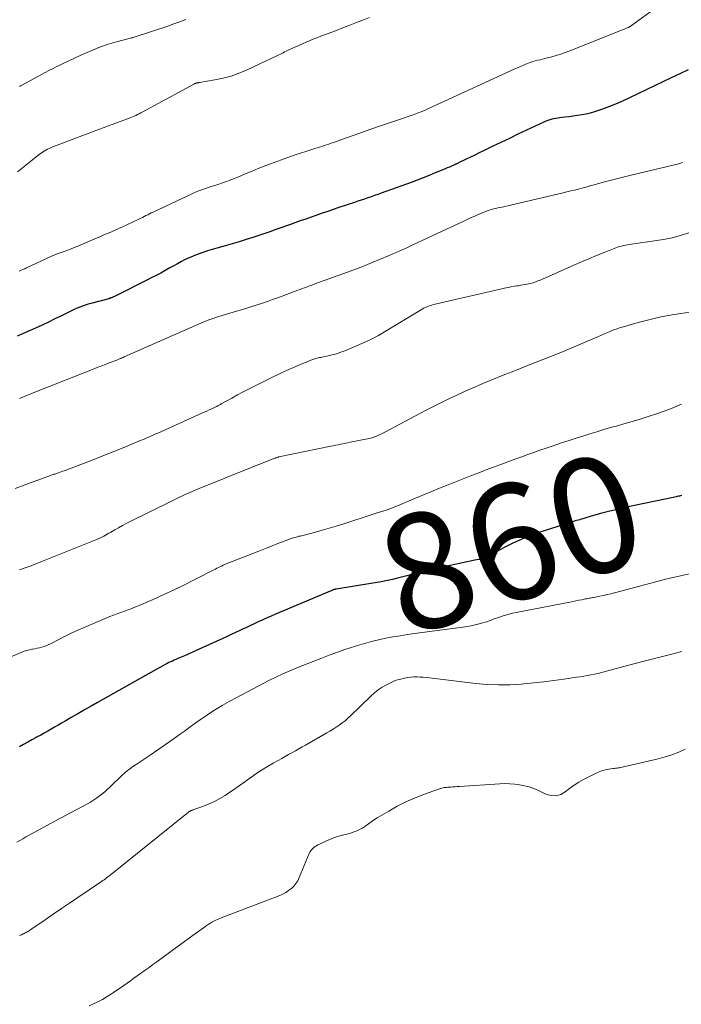
# Model space of a CAD drawing. Units: feet. Extents: x 1915000 to 1920029, y 530000 to 535000.
# Drawn here: x 1915911 to 1916025, y 531835 to 532005 of the extents above; entities that cross this region are included whole.
import ezdxf
from ezdxf.enums import TextEntityAlignment as Align

# ---------------------------------------------------------------- set-up
doc = ezdxf.new("R2010")
doc.units = ezdxf.units.FT
doc.header["$LTSCALE"] = 100
doc.header["$MEASUREMENT"] = 0
for name, color, linetype, lineweight in [('CONTOUR INDEX', 32, 'Continuous', 25), ('CONTOUR INDEX LABEL', 7, 'Continuous', 15), ('CONTOUR INTERMEDIATE', 40, 'Continuous', 15)]:
    doc.layers.add(name, color=color, linetype=linetype, lineweight=lineweight)
doc.styles.add('slant', font='romans.shx', dxfattribs={"oblique": 14.999978})

msp = doc.modelspace()

# ---------------------------------------------------------------- linework, layer by layer
at = {"layer": 'CONTOUR INDEX', "flags": 128}
for points, elevation in [([(1916026.56, 531996.77), (1916025.1, 531996.09), (1916023.65, 531995.39), (1916022.21, 531994.69), (1916020.76, 531993.98), (1916019.31, 531993.29), (1916017.86, 531992.6), (1916016.4, 531991.92), (1916015.3, 531991.41), (1916014.38, 531990.99), (1916013.44, 531990.6), (1916012.5, 531990.23), (1916011.55, 531989.89), (1916011.04, 531989.71), (1916010.33, 531989.48), (1916009.61, 531989.27), (1916008.89, 531989.1), (1916008.16, 531988.96), (1916007.43, 531988.83), (1916006.69, 531988.72), (1916005.96, 531988.63), (1916005.22, 531988.55), (1916004.38, 531988.46), (1916004.02, 531988.42), (1916003.67, 531988.36), (1916003.31, 531988.29), (1916002.96, 531988.21), (1916002.61, 531988.1), (1916002.26, 531987.99), (1916001.93, 531987.86), (1916001.59, 531987.71), (1915998.61, 531986.32), (1915997.11, 531985.61), (1915995.62, 531984.9), (1915994.12, 531984.18), (1915992.63, 531983.46), (1915991.14, 531982.73), (1915990.4, 531982.37), (1915989.65, 531982.01), (1915988.9, 531981.65), (1915988.16, 531981.29), (1915986.83, 531980.65), (1915986.75, 531980.61), (1915986.66, 531980.57), (1915986.58, 531980.53), (1915986.49, 531980.49), (1915986.41, 531980.45), (1915986.32, 531980.41), (1915986.24, 531980.37), (1915986.15, 531980.34), (1915985.59, 531980.09), (1915985.23, 531979.93), (1915984.87, 531979.77), (1915984.5, 531979.61), (1915984.13, 531979.46), (1915982.8, 531978.9), (1915981.76, 531978.48), (1915980.71, 531978.07), (1915979.67, 531977.67), (1915978.61, 531977.28), (1915973.4, 531975.39), (1915972.83, 531975.18), (1915972.26, 531974.98), (1915971.69, 531974.78), (1915971.11, 531974.58), (1915970.54, 531974.39), (1915969.96, 531974.19), (1915969.39, 531974), (1915968.81, 531973.81), (1915966.09, 531972.9), (1915965.13, 531972.58), (1915964.18, 531972.26), (1915963.22, 531971.93), (1915962.27, 531971.6), (1915961.32, 531971.27), (1915960.37, 531970.93), (1915959.42, 531970.59), (1915958.47, 531970.26), (1915957.76, 531970), (1915957.07, 531969.76), (1915956.39, 531969.51), (1915955.7, 531969.27), (1915955.01, 531969.03), (1915954.32, 531968.79), (1915953.64, 531968.55), (1915952.95, 531968.32), (1915952.25, 531968.09), (1915951.24, 531967.75), (1915950.04, 531967.37), (1915948.84, 531966.99), (1915947.63, 531966.63), (1915946.42, 531966.29), (1915944.98, 531965.89), (1915944.17, 531965.65), (1915943.36, 531965.4), (1915942.56, 531965.13), (1915941.76, 531964.85), (1915941.6, 531964.79), (1915940.89, 531964.52), (1915940.19, 531964.23), (1915939.51, 531963.9), (1915938.84, 531963.55), (1915938.17, 531963.19), (1915937.51, 531962.83), (1915936.85, 531962.46), (1915936.18, 531962.09), (1915936.01, 531961.99), (1915935.26, 531961.58), (1915934.5, 531961.17), (1915933.74, 531960.78), (1915932.97, 531960.39), (1915927.39, 531957.6), (1915927.25, 531957.54), (1915927.12, 531957.47), (1915926.98, 531957.41), (1915926.84, 531957.35), (1915926.66, 531957.27), (1915926.61, 531957.25), (1915926.57, 531957.23), (1915926.52, 531957.21), (1915926.47, 531957.19), (1915926.42, 531957.18), (1915926.37, 531957.16), (1915926.31, 531957.15), (1915926.26, 531957.13), (1915923.19, 531956.31), (1915922.7, 531956.17), (1915922.21, 531956.02), (1915921.73, 531955.84), (1915921.25, 531955.66), (1915920.78, 531955.47), (1915920.31, 531955.26), (1915919.84, 531955.05), (1915919.38, 531954.82), (1915918.08, 531954.18), (1915916.96, 531953.63), (1915915.84, 531953.1), (1915914.72, 531952.58), (1915913.59, 531952.06), (1915910.92, 531950.86), (1915910.42, 531950.64)], 880), ([(1916025.47, 531923.05), (1916025.27, 531923.01), (1916025.07, 531922.97), (1916024.87, 531922.92), (1916024.67, 531922.88), (1916024.47, 531922.84), (1916024.27, 531922.8), (1916017.3, 531921.35), (1916016.11, 531921.09), (1916014.92, 531920.82), (1916013.74, 531920.53), (1916012.55, 531920.22), (1916011.4, 531919.92), (1916010.8, 531919.76), (1916010.2, 531919.59), (1916009.6, 531919.41), (1916009, 531919.23), (1916008.32, 531919.03), (1916008.06, 531918.95), (1916007.8, 531918.87), (1916007.53, 531918.79), (1916007.26, 531918.72), (1916007, 531918.65), (1916006.73, 531918.57), (1916006.47, 531918.49), (1916006.21, 531918.41), (1916000.57, 531916.58), (1915999.1, 531916.05), (1915997.64, 531915.47), (1915996.22, 531914.81), (1915994.83, 531914.09), (1915992.3, 531912.7), (1915992.18, 531912.64), (1915992.07, 531912.58), (1915991.96, 531912.52), (1915991.84, 531912.46), (1915991.73, 531912.41), (1915991.61, 531912.36), (1915991.49, 531912.32), (1915991.37, 531912.28), (1915990.96, 531912.16), (1915990.64, 531912.08), (1915990.31, 531911.99), (1915989.98, 531911.91), (1915989.65, 531911.84), (1915981.1, 531909.99), (1915980.69, 531909.9), (1915980.29, 531909.81), (1915979.89, 531909.7), (1915979.49, 531909.6), (1915979.09, 531909.48), (1915978.69, 531909.37), (1915978.29, 531909.27), (1915977.89, 531909.16), (1915976.48, 531908.79), (1915975.37, 531908.52), (1915974.26, 531908.27), (1915973.14, 531908.05), (1915972.01, 531907.86), (1915965.63, 531906.84), (1915965.54, 531906.82), (1915965.44, 531906.8), (1915965.35, 531906.78), (1915965.25, 531906.76), (1915965.16, 531906.73), (1915965.07, 531906.7), (1915964.98, 531906.67), (1915964.89, 531906.63), (1915956.55, 531903.1), (1915955.83, 531902.8), (1915955.12, 531902.49), (1915954.4, 531902.18), (1915953.68, 531901.86), (1915953.16, 531901.64), (1915952.71, 531901.43), (1915952.25, 531901.23), (1915951.8, 531901.02), (1915951.35, 531900.81), (1915950.9, 531900.59), (1915950.44, 531900.38), (1915949.99, 531900.16), (1915949.54, 531899.95), (1915948.97, 531899.68), (1915948.23, 531899.33), (1915947.49, 531898.98), (1915946.75, 531898.64), (1915946, 531898.3), (1915941.38, 531896.2), (1915940.81, 531895.94), (1915940.23, 531895.68), (1915939.65, 531895.43), (1915939.07, 531895.18), (1915938.54, 531894.95), (1915938.22, 531894.81), (1915937.91, 531894.68), (1915937.6, 531894.54), (1915937.29, 531894.4), (1915936.98, 531894.26), (1915936.67, 531894.12), (1915936.36, 531893.96), (1915936.06, 531893.81), (1915935.62, 531893.57), (1915935.1, 531893.3), (1915934.58, 531893.01), (1915934.07, 531892.73), (1915933.55, 531892.44), (1915924.35, 531887.23), (1915923.21, 531886.58), (1915922.06, 531885.93), (1915920.92, 531885.27), (1915919.78, 531884.61), (1915918.71, 531883.99), (1915918.11, 531883.64), (1915917.51, 531883.29), (1915916.91, 531882.95), (1915916.31, 531882.6), (1915915.7, 531882.26), (1915915.1, 531881.92), (1915914.5, 531881.58), (1915913.89, 531881.25), (1915913.68, 531881.13), (1915912.97, 531880.73), (1915912.25, 531880.34), (1915911.54, 531879.94), (1915910.83, 531879.55)], 860)]:
    msp.add_lwpolyline(points, dxfattribs=dict(at, elevation=elevation))
at = {"layer": 'CONTOUR INTERMEDIATE', "flags": 128}
for points, elevation in [([(1916021.21, 532007.67), (1916016.78, 532004.45), (1916016.71, 532004.4), (1916016.63, 532004.35), (1916016.56, 532004.3), (1916016.48, 532004.25), (1916016.4, 532004.2), (1916016.32, 532004.16), (1916016.24, 532004.12), (1916016.16, 532004.08), (1916016.06, 532004.04), (1916015.92, 532003.98), (1916015.79, 532003.92), (1916015.65, 532003.87), (1916015.52, 532003.81), (1916006.07, 532000.05), (1916005.3, 531999.76), (1916004.53, 531999.49), (1916003.74, 531999.25), (1916002.95, 531999.02), (1916002.2, 531998.83), (1916001.78, 531998.72), (1916001.35, 531998.61), (1916000.93, 531998.51), (1916000.51, 531998.41), (1916000.09, 531998.3), (1915999.67, 531998.18), (1915999.26, 531998.04), (1915998.85, 531997.89), (1915998.59, 531997.79), (1915998.05, 531997.58), (1915997.52, 531997.36), (1915997, 531997.13), (1915996.47, 531996.9), (1915981.53, 531990.01), (1915981.14, 531989.84), (1915980.74, 531989.66), (1915980.34, 531989.5), (1915979.94, 531989.35), (1915979.43, 531989.15), (1915978.77, 531988.91), (1915978.1, 531988.67), (1915977.44, 531988.44), (1915976.77, 531988.21), (1915973.13, 531986.99), (1915971.66, 531986.49), (1915970.19, 531985.98), (1915968.73, 531985.47), (1915967.27, 531984.95), (1915965.15, 531984.18), (1915964.75, 531984.04), (1915964.35, 531983.9), (1915963.95, 531983.77), (1915963.55, 531983.64), (1915963.15, 531983.51), (1915962.75, 531983.38), (1915962.35, 531983.25), (1915961.95, 531983.13), (1915960.55, 531982.69), (1915959.45, 531982.34), (1915958.35, 531981.98), (1915957.27, 531981.59), (1915956.18, 531981.2), (1915954.26, 531980.48), (1915953.2, 531980.07), (1915952.15, 531979.66), (1915951.1, 531979.23), (1915950.06, 531978.79), (1915949.28, 531978.46), (1915948.63, 531978.18), (1915947.97, 531977.92), (1915947.31, 531977.67), (1915946.64, 531977.43), (1915945.97, 531977.2), (1915945.3, 531976.98), (1915944.63, 531976.76), (1915943.96, 531976.54), (1915943.56, 531976.41), (1915942.7, 531976.12), (1915941.85, 531975.8), (1915941, 531975.45), (1915940.17, 531975.07), (1915933.94, 531972.13), (1915933.63, 531971.98), (1915933.32, 531971.83), (1915933.02, 531971.67), (1915932.72, 531971.52), (1915932.41, 531971.36), (1915932.11, 531971.2), (1915931.8, 531971.05), (1915931.5, 531970.91), (1915928.54, 531969.52), (1915928.1, 531969.32), (1915927.66, 531969.12), (1915927.21, 531968.93), (1915926.77, 531968.74), (1915926.32, 531968.56), (1915925.87, 531968.37), (1915925.42, 531968.18), (1915924.98, 531967.99), (1915920.92, 531966.24), (1915920.29, 531965.98), (1915919.66, 531965.72), (1915919.02, 531965.47), (1915918.38, 531965.24), (1915917.37, 531964.88), (1915917.23, 531964.83), (1915917.09, 531964.78), (1915916.95, 531964.73), (1915916.81, 531964.68), (1915916.67, 531964.62), (1915916.53, 531964.57), (1915916.39, 531964.51), (1915916.26, 531964.45), (1915912.03, 531962.47), (1915911.72, 531962.32), (1915911.4, 531962.18), (1915911.09, 531962.05), (1915910.77, 531961.91)], 884), ([(1915971.39, 532005.82), (1915970.27, 532005.38), (1915969.15, 532004.94), (1915968.03, 532004.51), (1915966.91, 532004.08), (1915965.79, 532003.65), (1915963.79, 532002.9), (1915963.12, 532002.64), (1915962.45, 532002.38), (1915961.79, 532002.11), (1915961.12, 532001.83), (1915960.46, 532001.55), (1915959.8, 532001.26), (1915959.15, 532000.97), (1915958.49, 532000.67), (1915957.47, 532000.2), (1915957.22, 532000.09), (1915956.97, 531999.97), (1915956.72, 531999.85), (1915956.47, 531999.72), (1915956.23, 531999.6), (1915955.98, 531999.47), (1915955.73, 531999.35), (1915955.48, 531999.23), (1915950.13, 531996.72), (1915948.8, 531996.16), (1915947.45, 531995.68), (1915946.06, 531995.3), (1915944.65, 531995.01), (1915941.96, 531994.56), (1915941.87, 531994.54), (1915941.78, 531994.53), (1915941.7, 531994.51), (1915941.61, 531994.5), (1915941.53, 531994.49), (1915941.48, 531994.48), (1915941.43, 531994.47), (1915941.38, 531994.45), (1915941.33, 531994.44), (1915941.28, 531994.42), (1915941.23, 531994.39), (1915941.18, 531994.37), (1915941.13, 531994.35), (1915932.08, 531989.44), (1915931.8, 531989.29), (1915931.52, 531989.15), (1915931.24, 531989.01), (1915930.96, 531988.87), (1915930.67, 531988.74), (1915930.38, 531988.62), (1915930.09, 531988.5), (1915929.79, 531988.39), (1915927.31, 531987.45), (1915925.77, 531986.88), (1915924.23, 531986.3), (1915922.7, 531985.72), (1915921.16, 531985.14), (1915916.59, 531983.41), (1915916.28, 531983.29), (1915915.98, 531983.16), (1915915.68, 531983.01), (1915915.39, 531982.87), (1915915.1, 531982.7), (1915914.82, 531982.53), (1915914.55, 531982.34), (1915914.28, 531982.15), (1915913.07, 531981.18), (1915912.2, 531980.5), (1915911.33, 531979.81), (1915910.47, 531979.12)], 888), ([(1915939.63, 532005.47), (1915938.6, 532005.08), (1915937.56, 532004.71), (1915936.52, 532004.35), (1915930.49, 532002.35), (1915930.47, 532002.34), (1915930.45, 532002.34), (1915930.42, 532002.33), (1915930.4, 532002.32), (1915930.3, 532002.3), (1915930.28, 532002.29), (1915930.25, 532002.29), (1915930.23, 532002.28), (1915930.21, 532002.28), (1915927.82, 532001.69), (1915926.99, 532001.46), (1915926.16, 532001.21), (1915925.34, 532000.93), (1915924.53, 532000.62), (1915923.73, 532000.29), (1915922.93, 531999.95), (1915922.14, 531999.6), (1915921.35, 531999.24), (1915919.12, 531998.2), (1915918.48, 531997.9), (1915917.83, 531997.59), (1915917.18, 531997.28), (1915916.54, 531996.96), (1915915.9, 531996.64), (1915915.26, 531996.31), (1915914.62, 531995.97), (1915913.99, 531995.63), (1915911.22, 531994.11), (1915911.09, 531994.04), (1915910.97, 531993.97), (1915910.84, 531993.9)], 892), ([(1916025.58, 531980.72), (1916025.24, 531980.6), (1916024.89, 531980.48), (1916024.53, 531980.38), (1916024.18, 531980.29), (1916016.71, 531978.52), (1916015.56, 531978.24), (1916014.4, 531977.95), (1916013.25, 531977.66), (1916012.1, 531977.35), (1916010.27, 531976.85), (1916010.04, 531976.79), (1916009.8, 531976.72), (1916009.57, 531976.66), (1916009.34, 531976.59), (1916009.1, 531976.53), (1916008.87, 531976.46), (1916008.63, 531976.4), (1916008.4, 531976.34), (1916007.56, 531976.12), (1916006.9, 531975.95), (1916006.25, 531975.79), (1916005.59, 531975.63), (1916004.93, 531975.47), (1915995.82, 531973.34), (1915995.33, 531973.23), (1915994.84, 531973.12), (1915994.35, 531973.01), (1915993.86, 531972.9), (1915993.64, 531972.86), (1915993.26, 531972.77), (1915992.88, 531972.68), (1915992.5, 531972.57), (1915992.13, 531972.46), (1915991.76, 531972.33), (1915991.39, 531972.2), (1915991.03, 531972.05), (1915990.67, 531971.9), (1915990.21, 531971.69), (1915989.62, 531971.43), (1915989.03, 531971.17), (1915988.45, 531970.9), (1915987.86, 531970.63), (1915979.03, 531966.51), (1915978.51, 531966.27), (1915977.98, 531966.02), (1915977.46, 531965.78), (1915976.93, 531965.54), (1915976.41, 531965.3), (1915975.88, 531965.06), (1915975.35, 531964.83), (1915974.82, 531964.61), (1915973.13, 531963.9), (1915971.75, 531963.34), (1915970.37, 531962.79), (1915968.97, 531962.25), (1915967.58, 531961.73), (1915961.96, 531959.69), (1915961.6, 531959.56), (1915961.23, 531959.42), (1915960.86, 531959.29), (1915960.5, 531959.16), (1915960.13, 531959.02), (1915959.76, 531958.89), (1915959.4, 531958.75), (1915959.03, 531958.62), (1915955.52, 531957.3), (1915954.64, 531956.98), (1915953.75, 531956.67), (1915952.86, 531956.36), (1915951.96, 531956.07), (1915951.06, 531955.79), (1915950.16, 531955.5), (1915949.26, 531955.23), (1915948.36, 531954.95), (1915944.76, 531953.87), (1915944.5, 531953.79), (1915944.25, 531953.7), (1915943.99, 531953.61), (1915943.74, 531953.52), (1915943.49, 531953.42), (1915943.24, 531953.32), (1915942.99, 531953.22), (1915942.75, 531953.11), (1915928.93, 531947.06), (1915928.74, 531946.98), (1915928.54, 531946.89), (1915928.35, 531946.8), (1915928.15, 531946.72), (1915927.79, 531946.55), (1915927.69, 531946.51), (1915926.36, 531946.01), (1915925.71, 531945.76), (1915925.05, 531945.51), (1915924.4, 531945.26), (1915923.75, 531945), (1915913.77, 531941.05), (1915912.79, 531940.66), (1915911.81, 531940.26), (1915910.83, 531939.86)], 876), ([(1916026.66, 531968.54), (1916025.24, 531968.05), (1916023.79, 531967.68), (1916022.3, 531967.4), (1916016.78, 531966.57), (1916016.43, 531966.52), (1916016.08, 531966.46), (1916015.73, 531966.39), (1916015.38, 531966.32), (1916015.02, 531966.24), (1916014.69, 531966.15), (1916014.36, 531966.04), (1916014.03, 531965.92), (1916012.04, 531965.13), (1916010.72, 531964.6), (1916009.4, 531964.06), (1916008.09, 531963.5), (1916006.79, 531962.94), (1916001.34, 531960.53), (1916001.08, 531960.42), (1916000.82, 531960.31), (1916000.55, 531960.2), (1916000.29, 531960.09), (1916000.02, 531959.99), (1915999.75, 531959.9), (1915999.47, 531959.82), (1915999.2, 531959.76), (1915998.34, 531959.58), (1915997.96, 531959.51), (1915997.59, 531959.45), (1915997.21, 531959.39), (1915996.83, 531959.34), (1915996.45, 531959.29), (1915996.07, 531959.23), (1915995.69, 531959.16), (1915995.31, 531959.08), (1915982.75, 531956.19), (1915982.46, 531956.12), (1915982.17, 531956.04), (1915981.89, 531955.95), (1915981.61, 531955.85), (1915981.35, 531955.75), (1915981.2, 531955.69), (1915981.05, 531955.63), (1915980.91, 531955.56), (1915980.77, 531955.48), (1915980.63, 531955.4), (1915980.49, 531955.31), (1915980.35, 531955.23), (1915980.21, 531955.15), (1915974.31, 531951.57), (1915972.94, 531950.79), (1915971.54, 531950.04), (1915970.11, 531949.37), (1915968.66, 531948.74), (1915967.13, 531948.11), (1915966.42, 531947.85), (1915965.7, 531947.61), (1915964.97, 531947.41), (1915964.24, 531947.24), (1915963.17, 531947.02), (1915962.96, 531946.97), (1915962.76, 531946.93), (1915962.55, 531946.88), (1915962.35, 531946.84), (1915962.14, 531946.78), (1915961.94, 531946.72), (1915961.75, 531946.65), (1915961.55, 531946.58), (1915959.48, 531945.73), (1915958.26, 531945.21), (1915957.05, 531944.68), (1915955.84, 531944.12), (1915954.64, 531943.55), (1915951.74, 531942.13), (1915950.68, 531941.6), (1915949.63, 531941.06), (1915948.58, 531940.5), (1915947.55, 531939.93), (1915945.74, 531938.91), (1915945.61, 531938.84), (1915945.48, 531938.77), (1915945.35, 531938.7), (1915945.22, 531938.62), (1915945.09, 531938.56), (1915944.96, 531938.49), (1915944.82, 531938.42), (1915944.69, 531938.36), (1915944.1, 531938.08), (1915943.67, 531937.88), (1915943.24, 531937.68), (1915942.81, 531937.48), (1915942.37, 531937.29), (1915934.77, 531933.87), (1915934.42, 531933.71), (1915934.06, 531933.55), (1915933.7, 531933.39), (1915933.35, 531933.23), (1915932.99, 531933.08), (1915932.63, 531932.92), (1915932.27, 531932.77), (1915931.91, 531932.62), (1915929.47, 531931.6), (1915927.88, 531930.95), (1915926.29, 531930.31), (1915924.69, 531929.68), (1915923.09, 531929.07), (1915918.54, 531927.34), (1915918.3, 531927.25), (1915918.06, 531927.16), (1915917.83, 531927.08), (1915917.59, 531927), (1915917.43, 531926.94), (1915917.27, 531926.89), (1915917.11, 531926.83), (1915916.95, 531926.78), (1915916.79, 531926.73), (1915916.64, 531926.67), (1915916.48, 531926.62), (1915916.32, 531926.56), (1915916.17, 531926.51), (1915911.66, 531924.86), (1915910.05, 531924.26)], 872), ([(1916030.04, 531955.28), (1916025.31, 531954.59), (1916023.44, 531954.27), (1916021.58, 531953.91), (1916019.74, 531953.48), (1916017.91, 531953), (1916015.38, 531952.29), (1916014.82, 531952.12), (1916014.27, 531951.93), (1916013.72, 531951.73), (1916013.18, 531951.51), (1916012.64, 531951.28), (1916012.11, 531951.05), (1916011.57, 531950.82), (1916011.03, 531950.59), (1916009.68, 531950), (1916008.46, 531949.47), (1916007.24, 531948.96), (1916006.02, 531948.45), (1916004.79, 531947.96), (1915999.95, 531946.02), (1915998.67, 531945.51), (1915997.39, 531945), (1915996.11, 531944.5), (1915994.83, 531944), (1915993.55, 531943.49), (1915992.27, 531942.98), (1915991.01, 531942.44), (1915989.74, 531941.9), (1915988.5, 531941.35), (1915986.63, 531940.51), (1915984.77, 531939.64), (1915982.94, 531938.72), (1915981.11, 531937.78), (1915974.05, 531934.02), (1915973.81, 531933.9), (1915973.58, 531933.78), (1915973.35, 531933.66), (1915973.11, 531933.54), (1915972.87, 531933.43), (1915972.63, 531933.33), (1915972.39, 531933.23), (1915972.14, 531933.15), (1915972.11, 531933.14), (1915971.85, 531933.06), (1915971.58, 531932.98), (1915971.31, 531932.92), (1915971.04, 531932.86), (1915968.08, 531932.28), (1915967.66, 531932.2), (1915967.23, 531932.11), (1915966.81, 531932.02), (1915966.38, 531931.94), (1915965.96, 531931.85), (1915965.54, 531931.76), (1915965.11, 531931.67), (1915964.69, 531931.58), (1915955.73, 531929.73), (1915955.64, 531929.71), (1915955.55, 531929.69), (1915955.46, 531929.67), (1915955.37, 531929.64), (1915955.28, 531929.61), (1915955.19, 531929.58), (1915955.11, 531929.55), (1915955.02, 531929.52), (1915953.72, 531929.02), (1915952.99, 531928.74), (1915952.25, 531928.45), (1915951.52, 531928.16), (1915950.79, 531927.86), (1915941.95, 531924.27), (1915940.73, 531923.76), (1915939.51, 531923.23), (1915938.31, 531922.67), (1915937.11, 531922.1), (1915929.98, 531918.56), (1915929.3, 531918.22), (1915928.63, 531917.87), (1915927.97, 531917.49), (1915927.32, 531917.11), (1915926.58, 531916.67), (1915926.3, 531916.51), (1915926.01, 531916.34), (1915925.72, 531916.18), (1915925.43, 531916.03), (1915925.1, 531915.86), (1915924.97, 531915.79), (1915924.84, 531915.73), (1915924.71, 531915.67), (1915924.58, 531915.62), (1915924.44, 531915.56), (1915924.31, 531915.51), (1915924.18, 531915.46), (1915924.04, 531915.4), (1915914.82, 531911.67), (1915913.83, 531911.27), (1915912.82, 531910.89), (1915911.81, 531910.53), (1915910.8, 531910.17)], 868), ([(1916025.39, 531938.88), (1916024.61, 531938.53), (1916023.82, 531938.19), (1916023.03, 531937.89), (1916022.22, 531937.6), (1916021.06, 531937.21), (1916019.66, 531936.75), (1916018.26, 531936.3), (1916016.86, 531935.88), (1916015.45, 531935.47), (1916014.35, 531935.15), (1916013.15, 531934.81), (1916011.95, 531934.46), (1916010.75, 531934.1), (1916009.55, 531933.74), (1916008.36, 531933.36), (1916007.17, 531932.99), (1916005.98, 531932.6), (1916004.79, 531932.21), (1916003.04, 531931.62), (1916001.98, 531931.26), (1916000.92, 531930.9), (1915999.87, 531930.53), (1915998.82, 531930.15), (1915997.76, 531929.77), (1915996.71, 531929.39), (1915995.67, 531929), (1915994.62, 531928.62), (1915994.16, 531928.45), (1915992.88, 531927.97), (1915991.61, 531927.49), (1915990.34, 531927), (1915989.07, 531926.51), (1915985.04, 531924.92), (1915983.52, 531924.32), (1915982, 531923.7), (1915980.48, 531923.07), (1915978.97, 531922.43), (1915976.23, 531921.25), (1915976.09, 531921.19), (1915975.95, 531921.13), (1915975.81, 531921.08), (1915975.67, 531921.02), (1915975.53, 531920.97), (1915975.38, 531920.92), (1915975.24, 531920.87), (1915975.1, 531920.82), (1915974.27, 531920.54), (1915973.71, 531920.35), (1915973.15, 531920.16), (1915972.59, 531919.98), (1915972.03, 531919.8), (1915966.8, 531918.11), (1915965.62, 531917.74), (1915964.43, 531917.39), (1915963.24, 531917.05), (1915962.04, 531916.72), (1915960.12, 531916.21), (1915959.88, 531916.15), (1915959.65, 531916.09), (1915959.41, 531916.04), (1915959.18, 531915.99), (1915958.94, 531915.93), (1915958.71, 531915.87), (1915958.47, 531915.8), (1915958.24, 531915.73), (1915958.23, 531915.73), (1915957.99, 531915.65), (1915957.75, 531915.57), (1915957.52, 531915.49), (1915957.28, 531915.4), (1915955.56, 531914.73), (1915954.47, 531914.31), (1915953.38, 531913.88), (1915952.28, 531913.45), (1915951.19, 531913.02), (1915946.61, 531911.2), (1915946.34, 531911.09), (1915946.07, 531910.97), (1915945.8, 531910.85), (1915945.53, 531910.72), (1915945.27, 531910.59), (1915945, 531910.46), (1915944.74, 531910.33), (1915944.48, 531910.19), (1915941.19, 531908.49), (1915939.4, 531907.6), (1915937.6, 531906.72), (1915935.79, 531905.89), (1915933.96, 531905.08), (1915931.53, 531904.03), (1915930.9, 531903.77), (1915930.27, 531903.52), (1915929.64, 531903.28), (1915929, 531903.05), (1915928.36, 531902.83), (1915927.73, 531902.59), (1915927.1, 531902.34), (1915926.47, 531902.09), (1915922.02, 531900.22), (1915920.9, 531899.73), (1915919.79, 531899.22), (1915918.7, 531898.68), (1915917.62, 531898.12), (1915916.18, 531897.35), (1915915.81, 531897.18), (1915915.45, 531897.02), (1915915.07, 531896.89), (1915914.68, 531896.78), (1915914.29, 531896.68), (1915913.89, 531896.6), (1915913.5, 531896.52), (1915913.1, 531896.45), (1915912.98, 531896.43), (1915912.53, 531896.34), (1915912.09, 531896.23), (1915911.65, 531896.08), (1915911.22, 531895.92), (1915908.09, 531894.62)], 864), ([(1916026.81, 531909.51), (1916025.26, 531909.16), (1916023.97, 531908.87), (1916022.67, 531908.56), (1916021.39, 531908.24), (1916020.1, 531907.9), (1916013.8, 531906.21), (1916013.18, 531906.05), (1916012.56, 531905.9), (1916011.93, 531905.76), (1916011.3, 531905.63), (1916010.46, 531905.46), (1916010.25, 531905.42), (1916010.04, 531905.38), (1916009.83, 531905.34), (1916009.63, 531905.3), (1916009.42, 531905.26), (1916009.21, 531905.22), (1916009, 531905.18), (1916008.79, 531905.14), (1916008.17, 531905.02), (1916007.65, 531904.91), (1916007.13, 531904.81), (1916006.6, 531904.71), (1916006.08, 531904.61), (1915996.78, 531902.81), (1915996.17, 531902.68), (1915995.56, 531902.53), (1915994.96, 531902.36), (1915994.36, 531902.17), (1915993.89, 531902.01), (1915993.54, 531901.88), (1915993.18, 531901.76), (1915992.83, 531901.62), (1915992.48, 531901.48), (1915992.13, 531901.34), (1915991.77, 531901.21), (1915991.41, 531901.1), (1915991.05, 531901), (1915990.39, 531900.83), (1915989.69, 531900.67), (1915988.98, 531900.52), (1915988.28, 531900.39), (1915987.57, 531900.29), (1915979.22, 531899.16), (1915977.97, 531898.98), (1915976.72, 531898.78), (1915975.47, 531898.56), (1915974.23, 531898.33), (1915972.99, 531898.06), (1915971.76, 531897.77), (1915970.54, 531897.43), (1915969.32, 531897.07), (1915968.79, 531896.9), (1915967.33, 531896.43), (1915965.86, 531895.93), (1915964.41, 531895.4), (1915962.97, 531894.85), (1915958.84, 531893.23), (1915957.61, 531892.72), (1915956.39, 531892.19), (1915955.19, 531891.61), (1915954, 531891.02), (1915948.32, 531888.05), (1915947.11, 531887.39), (1915945.92, 531886.71), (1915944.76, 531885.99), (1915943.61, 531885.24), (1915943.34, 531885.06), (1915942.33, 531884.38), (1915941.34, 531883.69), (1915940.35, 531882.99), (1915939.36, 531882.28), (1915938.71, 531881.81), (1915937.4, 531880.87), (1915936.08, 531879.94), (1915934.75, 531879.02), (1915933.42, 531878.12), (1915930.85, 531876.39), (1915930.57, 531876.19), (1915930.29, 531876), (1915930.01, 531875.79), (1915929.73, 531875.59), (1915929.46, 531875.37), (1915929.2, 531875.15), (1915928.94, 531874.92), (1915928.68, 531874.69), (1915926.46, 531872.56), (1915926.02, 531872.15), (1915925.57, 531871.75), (1915925.1, 531871.37), (1915924.63, 531871), (1915924.15, 531870.64), (1915923.65, 531870.31), (1915923.14, 531869.99), (1915922.61, 531869.7), (1915917.9, 531867.21), (1915916.72, 531866.58), (1915915.55, 531865.94), (1915914.38, 531865.3), (1915913.22, 531864.65), (1915911.94, 531863.94), (1915911.42, 531863.64), (1915910.89, 531863.34), (1915910.37, 531863.04)], 856), ([(1916025.45, 531896.04), (1916023.28, 531895.49), (1916021.69, 531895.08), (1916020.1, 531894.67), (1916018.52, 531894.25), (1916016.93, 531893.83), (1916012.23, 531892.56), (1916011.62, 531892.41), (1916011, 531892.26), (1916010.38, 531892.13), (1916009.75, 531892), (1916009.13, 531891.89), (1916008.5, 531891.79), (1916007.87, 531891.69), (1916007.24, 531891.59), (1916005.04, 531891.27), (1916003.31, 531891.03), (1916001.58, 531890.81), (1915999.85, 531890.62), (1915998.11, 531890.45), (1915997.65, 531890.41), (1915995.68, 531890.3), (1915993.71, 531890.27), (1915991.75, 531890.36), (1915989.78, 531890.53), (1915981.81, 531891.48), (1915981.26, 531891.53), (1915980.72, 531891.58), (1915980.18, 531891.61), (1915979.64, 531891.64), (1915979.09, 531891.64), (1915978.56, 531891.6), (1915978.02, 531891.53), (1915977.49, 531891.43), (1915976.61, 531891.22), (1915976.24, 531891.12), (1915975.87, 531891.01), (1915975.52, 531890.86), (1915975.18, 531890.7), (1915974.35, 531890.27), (1915973.62, 531889.85), (1915972.92, 531889.39), (1915972.26, 531888.87), (1915971.63, 531888.31), (1915968.11, 531884.9), (1915967.64, 531884.48), (1915967.17, 531884.07), (1915966.67, 531883.68), (1915966.16, 531883.31), (1915965.64, 531882.96), (1915965.11, 531882.61), (1915964.57, 531882.28), (1915964.03, 531881.96), (1915960.35, 531879.86), (1915959.76, 531879.53), (1915959.17, 531879.19), (1915958.58, 531878.86), (1915957.99, 531878.53), (1915957.4, 531878.19), (1915956.8, 531877.86), (1915956.21, 531877.53), (1915955.62, 531877.2), (1915954.75, 531876.71), (1915953.74, 531876.11), (1915952.74, 531875.5), (1915951.76, 531874.85), (1915950.8, 531874.17), (1915950.77, 531874.16), (1915949.8, 531873.47), (1915948.83, 531872.78), (1915947.85, 531872.11), (1915946.86, 531871.44), (1915946.4, 531871.14), (1915945.51, 531870.59), (1915944.6, 531870.09), (1915943.65, 531869.66), (1915942.69, 531869.28), (1915940.89, 531868.64), (1915940.81, 531868.61), (1915940.72, 531868.58), (1915940.63, 531868.54), (1915940.54, 531868.51), (1915940.49, 531868.49), (1915940.43, 531868.46), (1915940.37, 531868.43), (1915940.32, 531868.4), (1915940.26, 531868.37), (1915940.21, 531868.33), (1915940.16, 531868.29), (1915940.11, 531868.25), (1915940.06, 531868.22), (1915926.54, 531857.35), (1915926.33, 531857.18), (1915926.12, 531857.02), (1915925.91, 531856.86), (1915925.69, 531856.7), (1915925.48, 531856.54), (1915925.26, 531856.39), (1915925.04, 531856.24), (1915924.82, 531856.09), (1915920.9, 531853.45), (1915919.49, 531852.49), (1915918.08, 531851.54), (1915916.68, 531850.58), (1915915.28, 531849.61), (1915912.8, 531847.9), (1915912.64, 531847.79), (1915912.47, 531847.69), (1915912.31, 531847.59), (1915912.14, 531847.49), (1915911.96, 531847.4), (1915911.79, 531847.31), (1915911.61, 531847.23), (1915911.44, 531847.14), (1915911.17, 531847.02), (1915910.85, 531846.87)], 852), ([(1916026.07, 531879.14), (1916024.93, 531878.64), (1916023.77, 531878.18), (1916022.58, 531877.8), (1916021.38, 531877.48), (1916015.4, 531876.07), (1916015.17, 531876.01), (1916014.93, 531875.97), (1916014.7, 531875.93), (1916014.46, 531875.89), (1916014.22, 531875.86), (1916013.99, 531875.83), (1916013.75, 531875.8), (1916013.51, 531875.77), (1916012.84, 531875.68), (1916012.27, 531875.58), (1916011.72, 531875.44), (1916011.19, 531875.24), (1916010.66, 531875), (1916008.48, 531873.87), (1916007.64, 531873.4), (1916006.82, 531872.89), (1916006.04, 531872.33), (1916005.29, 531871.73), (1916004.52, 531871.3), (1916003.74, 531871.05), (1916002.91, 531871.09), (1916002.07, 531871.31), (1916000.67, 531871.97), (1915999.87, 531872.31), (1915999.06, 531872.59), (1915998.24, 531872.81), (1915997.39, 531872.98), (1915996.54, 531873.09), (1915995.68, 531873.16), (1915994.82, 531873.17), (1915993.96, 531873.14), (1915986.98, 531872.68), (1915986.6, 531872.66), (1915986.23, 531872.63), (1915985.85, 531872.61), (1915985.48, 531872.58), (1915985.14, 531872.56), (1915984.94, 531872.55), (1915984.73, 531872.53), (1915984.53, 531872.5), (1915984.32, 531872.48), (1915984.12, 531872.44), (1915983.92, 531872.4), (1915983.72, 531872.34), (1915983.53, 531872.28), (1915980.76, 531871.29), (1915979.2, 531870.68), (1915977.67, 531870.01), (1915976.19, 531869.25), (1915974.73, 531868.43), (1915972.73, 531867.23), (1915972.29, 531866.96), (1915971.86, 531866.67), (1915971.44, 531866.37), (1915971.02, 531866.06), (1915970.85, 531865.92), (1915970.52, 531865.68), (1915970.18, 531865.46), (1915969.82, 531865.27), (1915969.46, 531865.1), (1915969.08, 531864.95), (1915968.7, 531864.8), (1915968.31, 531864.68), (1915967.92, 531864.56), (1915966.29, 531864.11), (1915965.54, 531863.88), (1915964.81, 531863.62), (1915964.08, 531863.32), (1915963.37, 531863), (1915962.45, 531862.56), (1915962.22, 531862.43), (1915961.99, 531862.28), (1915961.78, 531862.12), (1915961.58, 531861.94), (1915961.4, 531861.74), (1915961.24, 531861.53), (1915961.1, 531861.3), (1915960.98, 531861.06), (1915959.24, 531856.89), (1915958.98, 531856.37), (1915958.67, 531855.87), (1915958.29, 531855.43), (1915957.88, 531855.02), (1915957.41, 531854.66), (1915956.92, 531854.33), (1915956.4, 531854.05), (1915955.86, 531853.81), (1915945.47, 531849.8), (1915945.12, 531849.66), (1915944.78, 531849.51), (1915944.44, 531849.34), (1915944.11, 531849.16), (1915943.78, 531848.97), (1915943.46, 531848.77), (1915943.15, 531848.56), (1915942.84, 531848.34), (1915941.31, 531847.23), (1915940.24, 531846.45), (1915939.17, 531845.67), (1915938.1, 531844.89), (1915937.03, 531844.11), (1915934.57, 531842.31), (1915933.91, 531841.83), (1915933.26, 531841.35), (1915932.6, 531840.88), (1915931.94, 531840.41), (1915931.78, 531840.3), (1915931.2, 531839.88), (1915930.62, 531839.47), (1915930.04, 531839.05), (1915929.46, 531838.64), (1915928.88, 531838.22), (1915928.29, 531837.81), (1915927.7, 531837.41), (1915927.11, 531837.02), (1915926.76, 531836.78), (1915925.98, 531836.29), (1915925.19, 531835.82), (1915924.37, 531835.4), (1915923.54, 531834.99), (1915922.9, 531834.69)], 848)]:
    msp.add_lwpolyline(points, dxfattribs=dict(at, elevation=elevation))

# ---------------------------------------------------------------- texts
at = {"layer": 'CONTOUR INDEX LABEL', "style": 'slant', "oblique": 15}
msp.add_text('860', height=20, rotation=18.1084, dxfattribs=at).set_placement((1915995.87, 531914.86, 860), align=Align.MIDDLE_CENTER)

doc.saveas('drawing.dxf')
